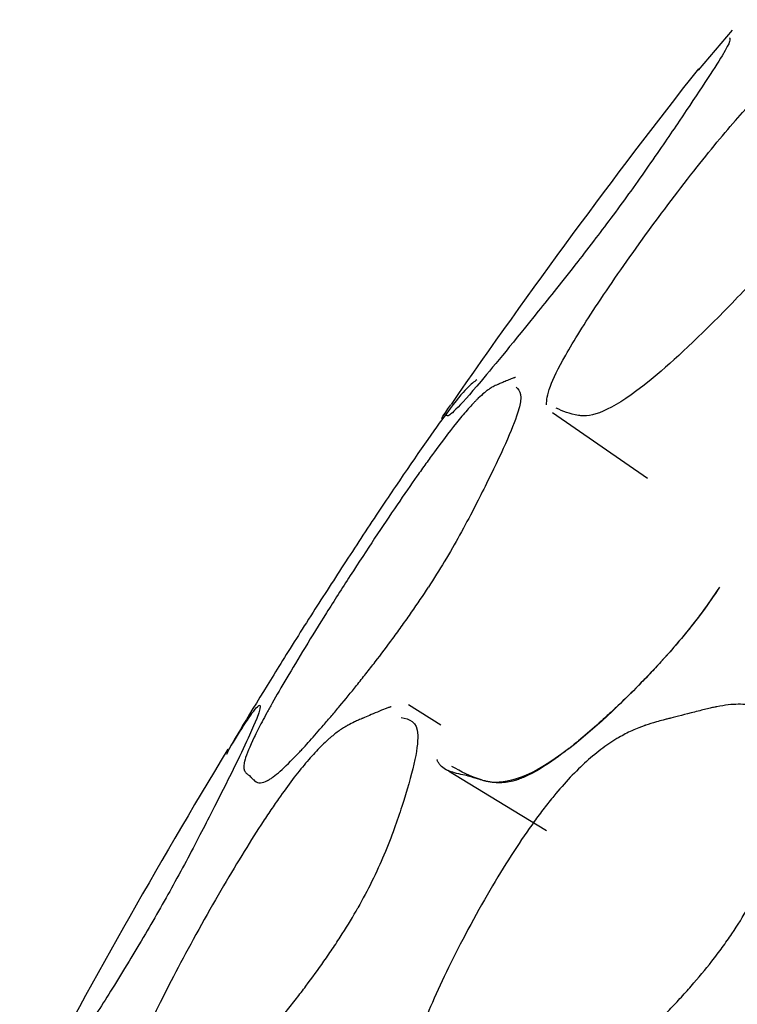
# Model space of a CAD drawing. Units: millimetres. Extents: x 21 to 745, y 43 to 783.
# Drawn here: x 371 to 372, y 318 to 319 of the extents above; entities that cross this region are included whole.
import ezdxf

# ---------------------------------------------------------------- set-up
doc = ezdxf.new("R2010")
doc.units = ezdxf.units.MM

msp = doc.modelspace()

# ---------------------------------------------------------------- linework, layer by layer
at = {"color": 7, "linetype": 'Continuous', "lineweight": 25}
for p, q in [((372.1667, 319.3853), (372.2254, 319.4542)), ((371.9156, 318.7958), (372.0792, 318.6823)), ((371.723, 318.257), (371.667, 318.2918))]:
    msp.add_line(p, q, dxfattribs=at)
at = {"color": 7, "linetype": 'Continuous', "lineweight": 25, "flags": 128}
msp.add_lwpolyline([(371.7359, 318.1783), (371.8203, 318.1269), (371.9048, 318.0754)], dxfattribs=at)
at = {"color": 7, "linetype": 'Continuous', "lineweight": 25}
for start, end in [(141.87661, 145.36244), (148.79822, 152.25524)]:
    msp.add_arc((381.4554, 312.0985), 11.8074, start, end, dxfattribs=at)
for points, knots in [([(371.905, 318.8086), (371.9054, 318.817), (371.9063, 318.8323), (371.9297, 318.8808), (371.9615, 318.9342), (372.0057, 319.0027), (372.0742, 319.1007), (372.1485, 319.1993), (372.2039, 319.2678), (372.2507, 319.3223), (372.3825, 319.4568), (372.434, 319.4738), (372.4545, 319.4501), (372.4565, 319.4478)], [0, 0, 0, 0, 0.084084, 0.153091, 0.189943, 0.227854, 0.310052, 0.391131, 0.427686, 0.463871, 0.532785, 0.955553, 1, 1, 1, 1]), ([(372.2201, 319.4412), (372.2218, 319.4389), (372.225, 319.4348), (372.1556, 319.3298), (372.0947, 319.2401), (372.053, 319.1808), (372.0303, 319.1498), (372.0199, 319.1357)], [0, 0, 0, 0, 0.395056, 0.732411, 0.882453, 0.946245, 1, 1, 1, 1]), ([(372.0199, 319.1357), (372.0098, 319.1223), (371.9881, 319.0932), (371.9404, 319.0318), (371.8655, 318.9383), (371.7611, 318.8102), (371.7362, 318.7876), (371.7337, 318.7901), (371.7323, 318.7943), (371.7115, 318.7682), (371.7402, 318.8088), (371.7403, 318.8089)], [0, 0, 0, 0, 0.028459, 0.061684, 0.151139, 0.337628, 0.650803, 0.653479, 0.674421, 0.999068, 1, 1, 1, 1]), ([(372.3554, 319.1357), (372.3453, 319.1223), (372.3232, 319.0932), (372.2708, 319.0318), (372.1814, 318.9383), (372.0442, 318.8102), (371.9869, 318.7876), (371.9631, 318.7901), (371.9458, 318.7924), (371.9333, 318.7979), (371.9219, 318.803)], [0, 0, 0, 0, 0.031639, 0.068575, 0.168023, 0.375346, 0.723506, 0.726481, 0.749763, 1, 1, 1, 1]), ([(371.8516, 318.856), (371.8513, 318.8559), (371.8512, 318.8559), (371.8508, 318.8558), (371.8505, 318.8557), (371.8499, 318.8555), (371.8494, 318.8554), (371.848, 318.8549), (371.8469, 318.8545), (371.8434, 318.8532), (371.8407, 318.8522), (371.8347, 318.8496), (371.8322, 318.8485), (371.8274, 318.8465), (371.8252, 318.8456), (371.8231, 318.8447), (371.8228, 318.8446), (371.8225, 318.8444), (371.8223, 318.8444), (371.8217, 318.8441), (371.8213, 318.8439), (371.8202, 318.8435), (371.8195, 318.8431), (371.8174, 318.8422), (371.816, 318.8415), (371.8122, 318.8396), (371.8099, 318.8383), (371.8078, 318.8369), (371.8075, 318.8367), (371.8071, 318.8364), (371.8069, 318.8363), (371.8063, 318.8359), (371.8059, 318.8356), (371.8047, 318.8348), (371.8039, 318.8342), (371.8014, 318.8324), (371.7997, 318.8311), (371.7946, 318.8268), (371.7911, 318.8236), (371.787, 318.8196), (371.7863, 318.8189), (371.7851, 318.8178), (371.7845, 318.8172), (371.7827, 318.8153), (371.7814, 318.814), (371.7777, 318.8101), (371.7751, 318.8072), (371.7669, 318.7981), (371.761, 318.7912), (371.7421, 318.7681), (371.7278, 318.7494), (371.7098, 318.7249), (371.7071, 318.7211), (371.7023, 318.7145), (371.6998, 318.7111), (371.6923, 318.7006), (371.6871, 318.6933), (371.6711, 318.6706), (371.6598, 318.6542), (371.6229, 318.6002), (371.596, 318.5596), (371.5523, 318.4919), (371.539, 318.4711), (371.5131, 318.4298), (371.5008, 318.41), (371.4657, 318.3525), (371.4474, 318.3212), (371.4306, 318.2914), (371.4293, 318.289), (371.4262, 318.2835), (371.4247, 318.2808), (371.4203, 318.2728), (371.4176, 318.2677), (371.4098, 318.253), (371.4052, 318.244), (371.3935, 318.2197), (371.3882, 318.207), (371.3854, 318.1971), (371.3853, 318.1968), (371.3851, 318.1959), (371.385, 318.1954), (371.3846, 318.1941), (371.3845, 318.1933), (371.3839, 318.1908), (371.3837, 318.1893), (371.3833, 318.185), (371.3834, 318.1825), (371.3839, 318.1804), (371.3839, 318.1803), (371.384, 318.1802), (371.384, 318.1801), (371.3841, 318.1798), (371.3841, 318.1797), (371.3843, 318.1792), (371.3844, 318.1788), (371.3849, 318.1779), (371.3852, 318.1772), (371.3865, 318.1753), (371.3877, 318.1741), (371.3906, 318.1718), (371.3919, 318.1708), (371.3942, 318.1689), (371.3951, 318.168), (371.3959, 318.1671), (371.396, 318.167), (371.3961, 318.1669), (371.3962, 318.1668), (371.3964, 318.1666), (371.3965, 318.1665), (371.3968, 318.1661), (371.3971, 318.1659), (371.3977, 318.1652), (371.3981, 318.1648), (371.3993, 318.1636), (371.4, 318.1629), (371.4017, 318.1613), (371.4023, 318.1607), (371.4024, 318.1607), (371.4025, 318.1606), (371.4026, 318.1605), (371.4026, 318.1605), (371.4027, 318.1604), (371.4028, 318.1603), (371.4031, 318.1601), (371.4033, 318.16), (371.4038, 318.1597), (371.4042, 318.1595), (371.4053, 318.1589), (371.4061, 318.1585), (371.4085, 318.1578), (371.4103, 318.1575), (371.4158, 318.1577), (371.4199, 318.159), (371.4246, 318.1616), (371.4251, 318.1618), (371.4259, 318.1622), (371.4263, 318.1625), (371.4274, 318.1632), (371.4283, 318.1637), (371.4307, 318.1653), (371.4325, 318.1665), (371.438, 318.1706), (371.442, 318.1739), (371.455, 318.1853), (371.465, 318.1952), (371.4779, 318.2088), (371.4797, 318.2107), (371.4831, 318.2143), (371.4848, 318.2162), (371.49, 318.2218), (371.4936, 318.2258), (371.5047, 318.2382), (371.5125, 318.2472), (371.523, 318.2593), (371.5256, 318.2623), (371.5302, 318.2678), (371.5326, 318.2705), (371.5396, 318.2788), (371.5443, 318.2844), (371.5585, 318.3015), (371.5681, 318.3132), (371.5802, 318.3282), (371.5832, 318.332), (371.5886, 318.3388), (371.5913, 318.3421), (371.5993, 318.3523), (371.6046, 318.3591), (371.6203, 318.3794), (371.6305, 318.3929), (371.6429, 318.4097), (371.646, 318.414), (371.6515, 318.4215), (371.6542, 318.4253), (371.6623, 318.4365), (371.6675, 318.4439), (371.6828, 318.466), (371.6925, 318.4804), (371.7017, 318.4946)], [0, 0, 0, 0, 0.0019531, 0.0019531, 0.0039062, 0.0039062, 0.0078125, 0.0078125, 0.015625, 0.015625, 0.03125, 0.03125, 0.046875, 0.046875, 0.0625, 0.0625, 0.0634766, 0.0634766, 0.0644531, 0.0644531, 0.0664062, 0.0664062, 0.0703125, 0.0703125, 0.078125, 0.078125, 0.09375, 0.09375, 0.0947266, 0.0947266, 0.0957031, 0.0957031, 0.0976562, 0.0976562, 0.1015625, 0.1015625, 0.109375, 0.109375, 0.125, 0.125, 0.1269531, 0.1269531, 0.1289062, 0.1289062, 0.1328125, 0.1328125, 0.140625, 0.140625, 0.15625, 0.15625, 0.1875, 0.1875, 0.1914062, 0.1914062, 0.1953125, 0.1953125, 0.203125, 0.203125, 0.21875, 0.21875, 0.25, 0.25, 0.265625, 0.265625, 0.28125, 0.28125, 0.3125, 0.3125, 0.3164062, 0.3164062, 0.3203125, 0.3203125, 0.328125, 0.328125, 0.34375, 0.34375, 0.375, 0.375, 0.3769531, 0.3769531, 0.3789062, 0.3789062, 0.3828125, 0.3828125, 0.390625, 0.390625, 0.40625, 0.40625, 0.4072266, 0.4072266, 0.4082031, 0.4082031, 0.4101562, 0.4101562, 0.4140625, 0.4140625, 0.421875, 0.421875, 0.4375, 0.4375, 0.453125, 0.453125, 0.46875, 0.46875, 0.4692383, 0.4692383, 0.4697266, 0.4697266, 0.4707031, 0.4707031, 0.4726562, 0.4726562, 0.4765625, 0.4765625, 0.484375, 0.484375, 0.5, 0.5, 0.5004883, 0.5004883, 0.5009766, 0.5009766, 0.5019531, 0.5019531, 0.5039062, 0.5039062, 0.5078125, 0.5078125, 0.515625, 0.515625, 0.53125, 0.53125, 0.5625, 0.5625, 0.5644531, 0.5644531, 0.5664062, 0.5664062, 0.5703125, 0.5703125, 0.578125, 0.578125, 0.59375, 0.59375, 0.625, 0.625, 0.6289062, 0.6289062, 0.6328125, 0.6328125, 0.640625, 0.640625, 0.65625, 0.65625, 0.6601562, 0.6601562, 0.6640625, 0.6640625, 0.671875, 0.671875, 0.6875, 0.6875, 0.6914062, 0.6914062, 0.6953125, 0.6953125, 0.703125, 0.703125, 0.71875, 0.71875, 0.7226562, 0.7226562, 0.7265625, 0.7265625, 0.734375, 0.734375, 0.75, 0.75, 0.75, 0.75]), ([(371.785, 318.8519), (371.7753, 318.845), (371.7593, 318.8337), (371.6682, 318.7036), (371.6028, 318.6055), (371.5612, 318.5421), (371.5402, 318.5095), (371.5306, 318.4946)], [0, 0, 0, 0, 0.464081, 0.763152, 0.895984, 0.952433, 1, 1, 1, 1]), ([(371.8526, 318.8392), (371.8591, 318.833), (371.8711, 318.8216), (371.8175, 318.7033), (371.7676, 318.6056), (371.7316, 318.5421), (371.7111, 318.5095), (371.7017, 318.4946)], [0, 0, 0, 0, 0.402886, 0.736107, 0.884107, 0.947001, 1, 1, 1, 1]), ([(371.5306, 318.4946), (371.521, 318.4798), (371.5001, 318.4472), (371.4607, 318.3852), (371.405, 318.2954), (371.3568, 318.2159), (371.354, 318.2068), (371.3539, 318.2066)], [0, 0, 0, 0, 0.08822, 0.194178, 0.441979, 0.986977, 1, 1, 1, 1]), ([(372.203, 318.4946), (372.1939, 318.4804), (372.1839, 318.466), (372.1676, 318.4439), (372.1619, 318.4365), (372.153, 318.4253), (372.15, 318.4215), (372.1439, 318.414), (372.1404, 318.4097), (372.1263, 318.3929), (372.1145, 318.3794), (372.096, 318.3591), (372.0897, 318.3523), (372.08, 318.3421), (372.0768, 318.3388), (372.0702, 318.332), (372.0665, 318.3282), (372.0517, 318.3132), (372.0398, 318.3015), (372.0218, 318.2844), (372.0158, 318.2788), (372.0067, 318.2705), (372.0037, 318.2678), (371.9977, 318.2623), (371.9943, 318.2593), (371.9807, 318.2472), (371.9702, 318.2382), (371.9552, 318.2258), (371.9503, 318.2218), (371.9432, 318.2162), (371.9408, 318.2143), (371.9362, 318.2107), (371.9336, 318.2088), (371.9155, 318.1952), (371.9007, 318.1853), (371.8804, 318.1739), (371.8739, 318.1706), (371.8647, 318.1665), (371.8617, 318.1653), (371.8573, 318.1637), (371.8559, 318.1632), (371.8537, 318.1625), (371.853, 318.1622), (371.8516, 318.1618), (371.8508, 318.1616), (371.8419, 318.159), (371.8335, 318.1577), (371.8206, 318.1575), (371.8163, 318.1578), (371.8099, 318.1585), (371.8077, 318.1589), (371.8045, 318.1595), (371.8034, 318.1597), (371.8018, 318.16), (371.8012, 318.1601), (371.8004, 318.1603), (371.8002, 318.1604), (371.7997, 318.1605), (371.7996, 318.1605), (371.7993, 318.1606), (371.7991, 318.1607), (371.7987, 318.1607), (371.7967, 318.1613), (371.7912, 318.1629), (371.7889, 318.1636), (371.7849, 318.1648), (371.7835, 318.1652), (371.7812, 318.1659), (371.7804, 318.1661), (371.7792, 318.1665), (371.7788, 318.1666), (371.7782, 318.1668), (371.778, 318.1669), (371.7775, 318.167), (371.7772, 318.1671), (371.7744, 318.168), (371.771, 318.1689), (371.7632, 318.1708), (371.7589, 318.1718), (371.7487, 318.1741), (371.7443, 318.1753), (371.7387, 318.1772), (371.737, 318.1779), (371.7347, 318.1788), (371.7339, 318.1792), (371.7329, 318.1797), (371.7326, 318.1798), (371.7321, 318.1801), (371.7319, 318.1802), (371.7316, 318.1803), (371.7315, 318.1804), (371.7276, 318.1825), (371.7245, 318.185), (371.7208, 318.1893), (371.7197, 318.1908), (371.7182, 318.1933), (371.7178, 318.1941), (371.7172, 318.1954), (371.717, 318.1959), (371.7166, 318.1968), (371.7164, 318.1971), (371.7162, 318.1977)], [0, 0, 0, 0, 0.015625, 0.015625, 0.0234375, 0.0234375, 0.0273438, 0.0273438, 0.03125, 0.03125, 0.046875, 0.046875, 0.0546875, 0.0546875, 0.0585938, 0.0585938, 0.0625, 0.0625, 0.078125, 0.078125, 0.0859375, 0.0859375, 0.0898438, 0.0898438, 0.09375, 0.09375, 0.109375, 0.109375, 0.1171875, 0.1171875, 0.1210938, 0.1210938, 0.125, 0.125, 0.15625, 0.15625, 0.171875, 0.171875, 0.1796875, 0.1796875, 0.1835938, 0.1835938, 0.1855469, 0.1855469, 0.1875, 0.1875, 0.21875, 0.21875, 0.234375, 0.234375, 0.2421875, 0.2421875, 0.2460938, 0.2460938, 0.2480469, 0.2480469, 0.2490234, 0.2490234, 0.2495117, 0.2495117, 0.25, 0.25, 0.265625, 0.265625, 0.2734375, 0.2734375, 0.2773438, 0.2773438, 0.2792969, 0.2792969, 0.2802734, 0.2802734, 0.2807617, 0.2807617, 0.28125, 0.28125, 0.296875, 0.296875, 0.3125, 0.3125, 0.328125, 0.328125, 0.3359375, 0.3359375, 0.3398438, 0.3398438, 0.3417969, 0.3417969, 0.3427734, 0.3427734, 0.34375, 0.34375, 0.359375, 0.359375, 0.3671875, 0.3671875, 0.3710938, 0.3710938, 0.3730469, 0.3730469, 0.375, 0.375, 0.375, 0.375]), ([(372.203, 318.4946), (372.193, 318.4798), (372.171, 318.4472), (372.1211, 318.3854), (372.0332, 318.2917), (371.894, 318.1676), (371.8279, 318.153), (371.7984, 318.1608), (371.7964, 318.1614), (371.7747, 318.1676), (371.7577, 318.1771), (371.7418, 318.1859)], [0, 0, 0, 0, 0.033886, 0.074586, 0.169769, 0.37911, 0.730962, 0.731778, 0.738163, 0.755866, 1, 1, 1, 1]), ([(371.6372, 318.2886), (371.637, 318.2885), (371.6369, 318.2885), (371.6365, 318.2884), (371.6364, 318.2883), (371.6358, 318.2882), (371.6354, 318.288), (371.6343, 318.2876), (371.6335, 318.2874), (371.631, 318.2864), (371.6292, 318.2858), (371.6233, 318.2835), (371.6188, 318.2816), (371.6036, 318.2751), (371.5955, 318.2717), (371.5888, 318.2689), (371.5883, 318.2687), (371.5877, 318.2684), (371.5873, 318.2683), (371.5863, 318.2679), (371.5857, 318.2676), (371.5837, 318.2668), (371.5824, 318.2662), (371.5788, 318.2646), (371.5765, 318.2635), (371.57, 318.2605), (371.5663, 318.2586), (371.5629, 318.2567), (371.5624, 318.2565), (371.5618, 318.2561), (371.5615, 318.2559), (371.5605, 318.2554), (371.5599, 318.255), (371.558, 318.2539), (371.5567, 318.2531), (371.5529, 318.2507), (371.5504, 318.249), (371.5429, 318.2437), (371.5379, 318.2398), (371.5323, 318.2351), (371.5314, 318.2343), (371.5298, 318.2329), (371.529, 318.2322), (371.5266, 318.2301), (371.525, 318.2286), (371.5202, 318.224), (371.5169, 318.2208), (371.5068, 318.2105), (371.4999, 318.2029), (371.4783, 318.1777), (371.463, 318.1578), (371.4447, 318.1318), (371.4419, 318.1279), (371.437, 318.1209), (371.4346, 318.1173), (371.4271, 318.1063), (371.422, 318.0987), (371.4064, 318.075), (371.3957, 318.058), (371.3611, 318.0019), (371.3365, 317.9599), (371.2976, 317.89), (371.2859, 317.8686), (371.2634, 317.8263), (371.2529, 317.8059), (371.2236, 317.7473), (371.209, 317.7158), (371.1969, 317.6861), (371.1959, 317.6837), (371.1938, 317.6783), (371.1927, 317.6756), (371.1897, 317.6677), (371.1879, 317.6627), (371.183, 317.6483), (371.1804, 317.6397), (371.1747, 317.6165), (371.1737, 317.6049), (371.1757, 317.5965), (371.1758, 317.5962), (371.176, 317.5954), (371.1761, 317.5951), (371.1765, 317.594), (371.1768, 317.5933), (371.1777, 317.5913), (371.1784, 317.5901), (371.181, 317.5868), (371.1832, 317.585), (371.1861, 317.5837), (371.1861, 317.5837), (371.1863, 317.5836), (371.1865, 317.5836), (371.1868, 317.5834), (371.1871, 317.5833), (371.1878, 317.583), (371.1883, 317.5829), (371.19, 317.5824), (371.1913, 317.5821), (371.1955, 317.5813), (371.1988, 317.5809), (371.2037, 317.5805), (371.2048, 317.5805), (371.2068, 317.5803), (371.2078, 317.5802), (371.2105, 317.58), (371.2121, 317.5798), (371.2165, 317.5793), (371.2188, 317.579), (371.2204, 317.5786), (371.2207, 317.5785), (371.221, 317.5785), (371.2212, 317.5784), (371.2217, 317.5783), (371.222, 317.5782), (371.223, 317.578), (371.2237, 317.5779), (371.2257, 317.5774), (371.227, 317.5771), (371.2312, 317.5764), (371.234, 317.5759), (371.2376, 317.5754), (371.2385, 317.5753), (371.2402, 317.5751), (371.241, 317.575), (371.2435, 317.5749), (371.2451, 317.5748), (371.2501, 317.5749), (371.2534, 317.5752), (371.2634, 317.577), (371.2701, 317.5792), (371.2771, 317.5826), (371.2778, 317.5829), (371.2789, 317.5835), (371.2795, 317.5838), (371.2812, 317.5847), (371.2824, 317.5854), (371.2859, 317.5875), (371.2884, 317.589), (371.2959, 317.5939), (371.3012, 317.5978), (371.318, 317.6111), (371.3303, 317.6223), (371.3455, 317.6373), (371.3476, 317.6395), (371.3516, 317.6435), (371.3535, 317.6455), (371.3596, 317.6517), (371.3637, 317.6561), (371.3765, 317.6697), (371.3854, 317.6795), (371.3971, 317.6927), (371.4, 317.696), (371.4052, 317.7019), (371.4077, 317.7049), (371.4155, 317.7139), (371.4207, 317.7199), (371.4362, 317.7384), (371.4465, 317.7509), (371.4594, 317.767), (371.4626, 317.7711), (371.4683, 317.7783), (371.4712, 317.782), (371.4796, 317.7928), (371.4851, 317.8), (371.5013, 317.8216), (371.5117, 317.8359), (371.5241, 317.8536), (371.5272, 317.8581), (371.5326, 317.866), (371.5353, 317.87), (371.5432, 317.8817), (371.5483, 317.8895), (371.5629, 317.9124), (371.5719, 317.9274), (371.5801, 317.942)], [0, 0, 0, 0, 0.0009766, 0.0009766, 0.0019531, 0.0019531, 0.0039062, 0.0039062, 0.0078125, 0.0078125, 0.015625, 0.015625, 0.03125, 0.03125, 0.0625, 0.0625, 0.0634766, 0.0634766, 0.0644531, 0.0644531, 0.0664062, 0.0664062, 0.0703125, 0.0703125, 0.078125, 0.078125, 0.09375, 0.09375, 0.0947266, 0.0947266, 0.0957031, 0.0957031, 0.0976562, 0.0976562, 0.1015625, 0.1015625, 0.109375, 0.109375, 0.125, 0.125, 0.1269531, 0.1269531, 0.1289062, 0.1289062, 0.1328125, 0.1328125, 0.140625, 0.140625, 0.15625, 0.15625, 0.1875, 0.1875, 0.1914062, 0.1914062, 0.1953125, 0.1953125, 0.203125, 0.203125, 0.21875, 0.21875, 0.25, 0.25, 0.265625, 0.265625, 0.28125, 0.28125, 0.3125, 0.3125, 0.3164062, 0.3164062, 0.3203125, 0.3203125, 0.328125, 0.328125, 0.34375, 0.34375, 0.375, 0.375, 0.3769531, 0.3769531, 0.3789062, 0.3789062, 0.3828125, 0.3828125, 0.390625, 0.390625, 0.40625, 0.40625, 0.4072266, 0.4072266, 0.4082031, 0.4082031, 0.4101562, 0.4101562, 0.4140625, 0.4140625, 0.421875, 0.421875, 0.4375, 0.4375, 0.4414062, 0.4414062, 0.4453125, 0.4453125, 0.453125, 0.453125, 0.46875, 0.46875, 0.4697266, 0.4697266, 0.4707031, 0.4707031, 0.4726562, 0.4726562, 0.4765625, 0.4765625, 0.484375, 0.484375, 0.5, 0.5, 0.5039062, 0.5039062, 0.5078125, 0.5078125, 0.515625, 0.515625, 0.53125, 0.53125, 0.5625, 0.5625, 0.5644531, 0.5644531, 0.5664062, 0.5664062, 0.5703125, 0.5703125, 0.578125, 0.578125, 0.59375, 0.59375, 0.625, 0.625, 0.6289062, 0.6289062, 0.6328125, 0.6328125, 0.640625, 0.640625, 0.65625, 0.65625, 0.6601562, 0.6601562, 0.6640625, 0.6640625, 0.671875, 0.671875, 0.6875, 0.6875, 0.6914062, 0.6914062, 0.6953125, 0.6953125, 0.703125, 0.703125, 0.71875, 0.71875, 0.7226562, 0.7226562, 0.7265625, 0.7265625, 0.734375, 0.734375, 0.75, 0.75, 0.75, 0.75]), ([(371.3581, 318.2156), (371.3779, 318.2475), (371.416, 318.309), (371.4142, 318.2797), (371.3516, 318.1527), (371.3015, 318.0548), (371.2672, 317.9907), (371.2484, 317.9573), (371.2399, 317.942)], [0, 0, 0, 0, 0.3420353, 0.6587708, 0.8493511, 0.9338587, 0.9697504, 1, 1, 1, 1]), ([(372.252, 317.942), (372.2439, 317.9274), (372.2347, 317.9124), (372.2192, 317.8895), (372.2137, 317.8817), (372.2051, 317.87), (372.2022, 317.866), (372.1962, 317.8581), (372.1927, 317.8536), (372.1788, 317.8359), (372.1669, 317.8216), (372.148, 317.8), (372.1415, 317.7928), (372.1316, 317.782), (372.1282, 317.7783), (372.1214, 317.7711), (372.1175, 317.767), (372.102, 317.7509), (372.0895, 317.7384), (372.0704, 317.7199), (372.0639, 317.7139), (372.0542, 317.7049), (372.051, 317.7019), (372.0445, 317.696), (372.0409, 317.6927), (372.0261, 317.6795), (372.0147, 317.6697), (371.9982, 317.6561), (371.9928, 317.6517), (371.9848, 317.6455), (371.9822, 317.6435), (371.977, 317.6395), (371.9742, 317.6373), (371.9539, 317.6223), (371.937, 317.6111), (371.9131, 317.5978), (371.9053, 317.5939), (371.8942, 317.589), (371.8905, 317.5875), (371.8851, 317.5854), (371.8833, 317.5847), (371.8806, 317.5838), (371.8798, 317.5835), (371.878, 317.5829), (371.8769, 317.5826), (371.8659, 317.5792), (371.855, 317.577), (371.8378, 317.5752), (371.832, 317.5749), (371.823, 317.5748), (371.82, 317.5749), (371.8154, 317.575), (371.8139, 317.5751), (371.8108, 317.5753), (371.8091, 317.5754), (371.8023, 317.5759), (371.7969, 317.5764), (371.789, 317.5771), (371.7863, 317.5774), (371.7824, 317.5779), (371.7811, 317.578), (371.7791, 317.5782), (371.7785, 317.5783), (371.7775, 317.5784), (371.7772, 317.5785), (371.7765, 317.5785), (371.7761, 317.5786), (371.7728, 317.579), (371.7685, 317.5793), (371.76, 317.5798), (371.7568, 317.58), (371.7516, 317.5802), (371.7498, 317.5803), (371.746, 317.5805), (371.7438, 317.5805), (371.7344, 317.5809), (371.7278, 317.5813), (371.7194, 317.5821), (371.7168, 317.5824), (371.7132, 317.5829), (371.7121, 317.583), (371.7105, 317.5833), (371.71, 317.5834), (371.7093, 317.5836), (371.709, 317.5836), (371.7085, 317.5837), (371.7084, 317.5837), (371.7022, 317.585), (371.697, 317.5868), (371.6903, 317.5901), (371.6882, 317.5913), (371.6854, 317.5933), (371.6844, 317.594), (371.6831, 317.5951), (371.6827, 317.5954), (371.6819, 317.5962), (371.6816, 317.5965), (371.6732, 317.6049), (371.6688, 317.6165), (371.6675, 317.6397), (371.6679, 317.6483), (371.6699, 317.6627), (371.6708, 317.6677), (371.6724, 317.6756), (371.673, 317.6783), (371.6743, 317.6837), (371.6749, 317.6861), (371.6828, 317.7158), (371.6944, 317.7473), (371.7202, 317.8059), (371.7298, 317.8263), (371.7507, 317.8686), (371.7618, 317.89), (371.7997, 317.9599), (371.8245, 318.0019), (371.8608, 318.058), (371.8724, 318.075), (371.8895, 318.0987), (371.8952, 318.1063), (371.9037, 318.1173), (371.9065, 318.1209), (371.9121, 318.1279), (371.9152, 318.1318), (371.9366, 318.1578), (371.9554, 318.1777), (371.9834, 318.2029), (371.9927, 318.2105), (372.0066, 318.2208), (372.0113, 318.224), (372.0182, 318.2286), (372.0205, 318.2301), (372.024, 318.2322), (372.0251, 318.2329), (372.0274, 318.2343), (372.0288, 318.2351), (372.037, 318.2398), (372.0446, 318.2437), (372.0562, 318.249), (372.0602, 318.2507), (372.0662, 318.2531), (372.0682, 318.2539), (372.0712, 318.255), (372.0723, 318.2554), (372.0738, 318.2559), (372.0743, 318.2561), (372.0754, 318.2565), (372.0761, 318.2567), (372.0815, 318.2586), (372.0877, 318.2605), (372.0984, 318.2635), (372.1022, 318.2646), (372.1083, 318.2662), (372.1104, 318.2668), (372.1137, 318.2676), (372.1148, 318.2679), (372.1165, 318.2683), (372.117, 318.2684), (372.1182, 318.2687), (372.119, 318.2689), (372.1301, 318.2717), (372.1435, 318.2751), (372.1684, 318.2816), (372.1758, 318.2835), (372.1854, 318.2858), (372.1883, 318.2864), (372.1924, 318.2874), (372.1937, 318.2876), (372.1956, 318.288), (372.1962, 318.2882), (372.1971, 318.2883), (372.1974, 318.2884), (372.198, 318.2885), (372.1981, 318.2885), (372.2124, 318.2914), (372.2247, 318.2928), (372.2409, 318.2928), (372.2459, 318.2925), (372.2528, 318.2915), (372.255, 318.291), (372.2581, 318.2903), (372.2591, 318.29), (372.2606, 318.2895), (372.2611, 318.2894), (372.2621, 318.2891), (372.2624, 318.2889), (372.2726, 318.2853), (372.2807, 318.2795), (372.2907, 318.2672), (372.2937, 318.2626), (372.2977, 318.2547), (372.2989, 318.2519), (372.3006, 318.2475), (372.3012, 318.246), (372.3023, 318.2429), (372.3027, 318.2415), (372.3055, 318.2324), (372.3073, 318.2244), (372.3094, 318.2113), (372.31, 318.2068), (372.3107, 318.1998), (372.3109, 318.1974), (372.3113, 318.1925), (372.3115, 318.1903), (372.3123, 318.1763), (372.3124, 318.1648), (372.3118, 318.1471), (372.3115, 318.1412), (372.3107, 318.1321), (372.3105, 318.129), (372.3098, 318.1229), (372.3095, 318.1202), (372.3074, 318.1028), (372.3051, 318.0888), (372.3005, 318.0679), (372.2989, 318.0609), (372.2961, 318.0504), (372.2951, 318.0469), (372.2931, 318.0399), (372.2922, 318.0368), (372.2812, 318.0016), (372.2681, 317.9712), (372.252, 317.942)], [0, 0, 0, 0, 0.015625, 0.015625, 0.023438, 0.023438, 0.027344, 0.027344, 0.03125, 0.03125, 0.046875, 0.046875, 0.054688, 0.054688, 0.058594, 0.058594, 0.0625, 0.0625, 0.078125, 0.078125, 0.085938, 0.085938, 0.089844, 0.089844, 0.09375, 0.09375, 0.109375, 0.109375, 0.117188, 0.117188, 0.121094, 0.121094, 0.125, 0.125, 0.15625, 0.15625, 0.171875, 0.171875, 0.179688, 0.179688, 0.183594, 0.183594, 0.185547, 0.185547, 0.1875, 0.1875, 0.21875, 0.21875, 0.234375, 0.234375, 0.242188, 0.242188, 0.246094, 0.246094, 0.25, 0.25, 0.265625, 0.265625, 0.273438, 0.273438, 0.277344, 0.277344, 0.279297, 0.279297, 0.280273, 0.280273, 0.28125, 0.28125, 0.296875, 0.296875, 0.304688, 0.304688, 0.308594, 0.308594, 0.3125, 0.3125, 0.328125, 0.328125, 0.335938, 0.335938, 0.339844, 0.339844, 0.341797, 0.341797, 0.342773, 0.342773, 0.34375, 0.34375, 0.359375, 0.359375, 0.367188, 0.367188, 0.371094, 0.371094, 0.373047, 0.373047, 0.375, 0.375, 0.40625, 0.40625, 0.421875, 0.421875, 0.429688, 0.429688, 0.433594, 0.433594, 0.4375, 0.4375, 0.46875, 0.46875, 0.484375, 0.484375, 0.5, 0.5, 0.53125, 0.53125, 0.546875, 0.546875, 0.554688, 0.554688, 0.558594, 0.558594, 0.5625, 0.5625, 0.59375, 0.59375, 0.609375, 0.609375, 0.617188, 0.617188, 0.621094, 0.621094, 0.623047, 0.623047, 0.625, 0.625, 0.640625, 0.640625, 0.648438, 0.648438, 0.652344, 0.652344, 0.654297, 0.654297, 0.655273, 0.655273, 0.65625, 0.65625, 0.671875, 0.671875, 0.679688, 0.679688, 0.683594, 0.683594, 0.685547, 0.685547, 0.686523, 0.686523, 0.6875, 0.6875, 0.71875, 0.71875, 0.734375, 0.734375, 0.742188, 0.742188, 0.746094, 0.746094, 0.748047, 0.748047, 0.749023, 0.749023, 0.75, 0.75, 0.78125, 0.78125, 0.796875, 0.796875, 0.804688, 0.804688, 0.808594, 0.808594, 0.810547, 0.810547, 0.8125, 0.8125, 0.84375, 0.84375, 0.859375, 0.859375, 0.867188, 0.867188, 0.871094, 0.871094, 0.875, 0.875, 0.890625, 0.890625, 0.898438, 0.898438, 0.902344, 0.902344, 0.90625, 0.90625, 0.921875, 0.921875, 0.929688, 0.929688, 0.933594, 0.933594, 0.9375, 0.9375, 0.953125, 0.953125, 0.960938, 0.960938, 0.964844, 0.964844, 0.96875, 0.96875, 1, 1, 1, 1]), ([(371.6547, 318.27), (371.6684, 318.2672), (371.6954, 318.2615), (371.6686, 318.1519), (371.6349, 318.0548), (371.6064, 317.9907), (371.5884, 317.9573), (371.5801, 317.942)], [0, 0, 0, 0, 0.365113, 0.719704, 0.876938, 0.943718, 1, 1, 1, 1]), ([(371.2399, 317.942), (371.231, 317.9267), (371.2116, 317.8929), (371.1725, 317.8282), (371.1102, 317.7284), (371.0233, 317.592), (370.9932, 317.5649), (371.0019, 317.5859), (371.0065, 317.5969)], [0, 0, 0, 0, 0.03019, 0.066469, 0.151351, 0.338026, 0.651634, 1, 1, 1, 1])]:
    msp.add_open_spline(points, degree=3, knots=knots, dxfattribs=at)

doc.saveas('drawing.dxf')
